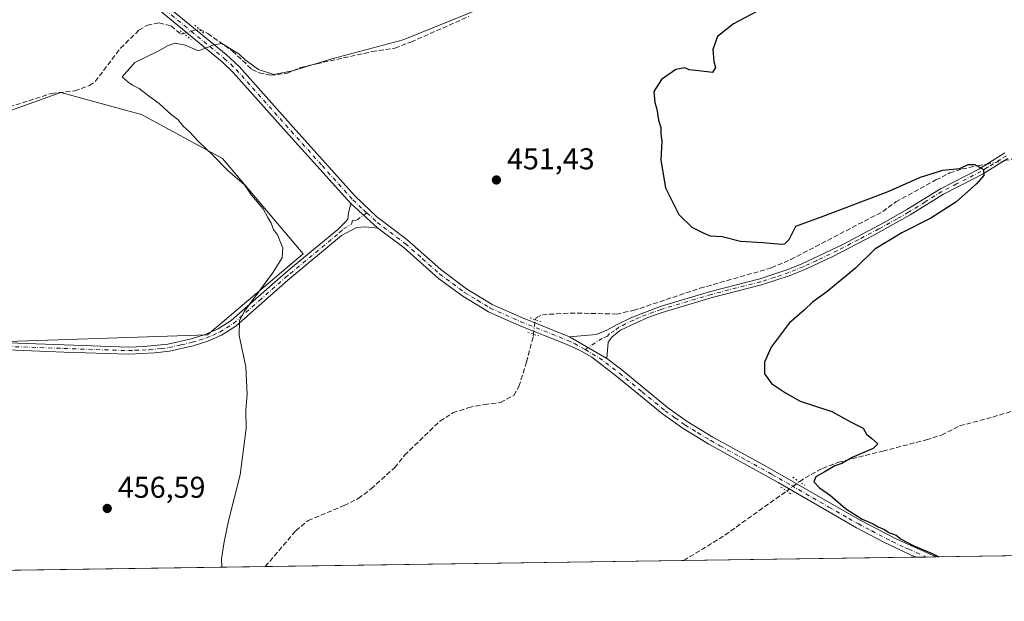
# Model space of a CAD drawing. Units: metres. Extents: x 601796 to 605281, y 4648222 to 4650567.
# Drawn here: x 604056 to 604384, y 4648225 to 4648419 of the extents above; entities that cross this region are included whole.
import ezdxf

# ---------------------------------------------------------------- set-up
doc = ezdxf.new("R2010")
doc.units = ezdxf.units.M
doc.header["$MEASUREMENT"] = 0
for name, pattern in [('DGN Style 3', [2.307223458686699, 1.648016756204785, -0.6592067024819142]), ('DGN Style 4', [2.6384748266838614, 1.318413404963828, -0.6592067024819142, 0.001648016756204785, -0.6592067024819142]), ('DGN Style 5', [1.1536117293433497, 0.4944050268614355, -0.6592067024819142])]:
    doc.linetypes.add(name, pattern=pattern)
for name, color, linetype, lineweight in [('Camino Cxs', 7, 'Continuous', 0), ('Camino eje', 30, 'DGN Style 4', 13), ('Comarca CxS', 21, 'Continuous', 0), ('Comunidad Autónoma CxS', 142, 'Continuous', 0), ('Corriente artificial lineal', 4, 'DGN Style 3', 13), ('Corriente artificial lineal oculto', 135, 'DGN Style 4', 13), ('Cultivos herbáceos CxS', 92, 'Continuous', 0), ('Cultivos leñosos CxS', 92, 'Continuous', 0), ('Curva de nivel maestra', 30, 'Continuous', 30), ('Curva de nivel normal', 30, 'Continuous', 0), ('Municipio CxS', 4, 'Continuous', 0), ('Pista no pavimentada Cxs', 111, 'Continuous', 0), ('Pista no pavimentada eje', 91, 'DGN Style 4', 0), ('Provincia CxS', 1, 'Continuous', 0), ('Puente lineal', 2, 'DGN Style 5', 0), ('Punto de cota en terreno', 7, 'Continuous', 0), ('Rótulo de punto de cota en terreno', 7, 'Continuous', 0)]:
    doc.layers.add(name, color=color, linetype=linetype, lineweight=lineweight)
doc.styles.add('Style-Arial', font='txt')

# ---------------------------------------------------------------- blocks, each defined once
blk = doc.blocks.new('*U7')
at = {"layer": 'Cultivos leñosos CxS', "color": 92, "linetype": 'Continuous', "lineweight": 0}
blk.add_polyline3d([(604118.7050999999, 4648314.011700001, 455.7317999999942), (604045.4932000004, 4648311.571699999, 459.6457999999984), (603977.1627000002, 4648321.332900001, 461.4140000000043), (604011.3306999998, 4648357.9375, 459.257700000002), (604013.6074999999, 4648365.164100001, 458.8983000000007), (604012.6152999997, 4648370.786499999, 458.5182999999961), (604012.6152999997, 4648375.4167, 458.0913), (604016.2533, 4648379.0547, 457.7075000000041), (604020.8835000005, 4648380.046900001, 457.5981000000029), (604035.7369999997, 4648382.340500001, 457.2053000000015), (604069.9036999998, 4648394.542099999, 455.8540999999968), (604092.1913000002, 4648388.4637, 455.943299999999), (604096.7472999999, 4648387.221100001, 455.9122000000062), (604123.5904999999, 4648372.579100001, 454.8573999999935), (604150.4325000001, 4648340.854900001, 453.9752000000008)], close=True, dxfattribs=at)
blk = doc.blocks.new('*U11')
at = {"layer": 'Cultivos herbáceos CxS', "color": 92, "linetype": 'Continuous', "lineweight": 0}
blk.add_polyline3d([(604580.9981000006, 4648243.362600001, 449.6944999999978), (603857.7448000005, 4648232.8093, 465.8757000000041)], dxfattribs=at)
blk.add_polyline3d([(604011.3306999998, 4648357.9375, 459.257700000002), (603977.1627000002, 4648321.332900001, 461.4140000000043), (604045.4932000004, 4648311.571699999, 459.6457999999984), (604118.7050999999, 4648314.011700001, 455.7317999999942), (604150.4325000001, 4648340.854900001, 453.9752000000008), (604123.5904999999, 4648372.579100001, 454.8573999999935), (604096.7472999999, 4648387.221100001, 455.9122000000062), (604092.1913000002, 4648388.4637, 455.943299999999), (604069.9036999998, 4648394.542099999, 455.8540999999968), (604035.7369999997, 4648382.340500001, 457.2053000000015), (604020.8835000005, 4648380.046900001, 457.5981000000029), (604016.2533, 4648379.0547, 457.7075000000041), (604012.6152999997, 4648375.4167, 458.0913), (604012.6152999997, 4648370.786499999, 458.5182999999961), (604013.6074999999, 4648365.164100001, 458.8983000000007)], close=True, dxfattribs=at)
blk = doc.blocks.new('5PATER')
at = {"layer": 'Punto de cota en terreno', "linetype": 'Continuous', "lineweight": 0}
h = blk.add_hatch(color=51, dxfattribs=at)
edge = h.paths.add_edge_path()
edge.add_ellipse((0, 0), major_axis=(-0.1095731443231308, -0.1110710700762829), ratio=0.9994222409660322, start_angle=0, end_angle=360)

msp = doc.modelspace()

# ---------------------------------------------------------------- linework, layer by layer
at = {"layer": 'Camino Cxs', "color": 7, "linetype": 'Continuous', "lineweight": 0, "extrusion": (0.00754539854920563, -0.00438021928615265, 0.9999619395955722), "elevation": -15349.51533732007, "flags": 128}
msp.add_lwpolyline([(604230.879667446, 4648283.487800313), (604218.4590755645, 4648290.69786948)], dxfattribs=at)
at = {"layer": 'Camino Cxs', "color": 7, "linetype": 'Continuous', "lineweight": 0}
for points in [[(604384.9200999998, 4648372.610099999, 449.591499999995), (604376.4600999998, 4648367.360099999, 450.0996000000014), (604373.2600999996, 4648365.720100001, 450.2709999999934), (604363.4901000002, 4648360.700099999, 450.5929999999935), (604352.4001000002, 4648353.800100001, 450.6328000000067), (604340.2901, 4648347.0801, 450.7054000000062), (604326.4101, 4648339.920100001, 450.7204000000056), (604317.3400999998, 4648335.700099999, 450.8411000000052), (604312.4401000004, 4648333.6801, 450.8361000000005), (604302.9401000004, 4648330.550100001, 450.9431999999942), (604286.5500999996, 4648326.420100001, 451.1496000000043), (604269.8601000002, 4648321.4301, 451.3631000000024), (604265.1601, 4648319.7601, 451.4036999999954), (604261.2801000001, 4648317.9801, 451.446299999996), (604256.0601000005, 4648315.5701, 451.647299999997), (604253.2200999996, 4648313.3201, 451.7289000000019), (604251.9101, 4648311.4801, 451.778999999995), (604251.4901000002, 4648306.130100001, 451.7837), (604239.0701000001, 4648313.340100001, 451.9089999999997), (604247.9001000002, 4648314.110099999, 451.7418999999937), (604251.4700999996, 4648315.4901, 451.7526999999973), (604254.9700999996, 4648317.350099999, 451.6848000000027), (604259.4401000004, 4648319.610099999, 451.6812000000064), (604269.2200999996, 4648323.4001, 451.5152999999991), (604286.0000999998, 4648328.420100001, 451.257500000007), (604302.3601000002, 4648332.540100001, 451.1687999999995), (604311.7200999996, 4648335.630100001, 450.9854999999953), (604316.3400999998, 4648337.530099999, 451.084799999997), (604329.9600999998, 4648344.020099999, 450.8441000000021), (604343.7100999998, 4648351.290100001, 450.8540999999968), (604351.3501000004, 4648355.590100001, 450.7642999999953), (604362.4600999998, 4648362.5101, 450.8092000000034), (604375.4401000004, 4648369.1601, 450.1027999999933), (604383.9001000002, 4648374.420100001, 449.5816999999952)], [(604239.0701000001, 4648313.340100001, 451.9089999999997), (604247.9001000002, 4648314.110099999, 451.7418999999937), (604251.4700999996, 4648315.4901, 451.7526999999973), (604254.9700999996, 4648317.350099999, 451.6848000000027), (604259.4401000004, 4648319.610099999, 451.6812000000064), (604269.2200999996, 4648323.4001, 451.5152999999991), (604286.0000999998, 4648328.420100001, 451.257500000007), (604302.3601000002, 4648332.540100001, 451.1687999999995), (604311.7200999996, 4648335.630100001, 450.9854999999953), (604316.3400999998, 4648337.530099999, 451.084799999997), (604329.9600999998, 4648344.020099999, 450.8441000000021), (604343.7100999998, 4648351.290100001, 450.8540999999968), (604351.3501000004, 4648355.590100001, 450.7642999999953), (604362.4600999998, 4648362.5101, 450.8092000000034), (604375.4401000004, 4648369.1601, 450.1027999999933), (604383.9001000002, 4648374.420100001, 449.5816999999952)], [(604384.9200999998, 4648372.610099999, 449.591499999995), (604376.4600999998, 4648367.360099999, 450.0996000000014), (604373.2600999996, 4648365.720100001, 450.2709999999934), (604363.4901000002, 4648360.700099999, 450.5929999999935), (604352.4001000002, 4648353.800100001, 450.6328000000067), (604340.2901, 4648347.0801, 450.7054000000062), (604326.4101, 4648339.920100001, 450.7204000000056), (604317.3400999998, 4648335.700099999, 450.8411000000052), (604312.4401000004, 4648333.6801, 450.8361000000005), (604302.9401000004, 4648330.550100001, 450.9431999999942), (604286.5500999996, 4648326.420100001, 451.1496000000043), (604269.8601000002, 4648321.4301, 451.3631000000024), (604265.1601, 4648319.7601, 451.4036999999954), (604261.2801000001, 4648317.9801, 451.446299999996), (604256.0601000005, 4648315.5701, 451.647299999997), (604253.2200999996, 4648313.3201, 451.7289000000019), (604251.9101, 4648311.4801, 451.778999999995), (604251.4901000002, 4648306.130100001, 451.7837)]]:
    msp.add_polyline3d(points, dxfattribs=at)
at = {"layer": 'Camino eje', "color": 30, "linetype": 'DGN Style 4', "lineweight": 13}
msp.add_polyline3d([(604384.4101, 4648373.515100001, 449.5923000000039), (604382.4200999998, 4648372.280099999, 449.6705999999977), (604378.1901000004, 4648369.6501, 449.9386999999988), (604375.9501, 4648368.2601, 450.1165000000037), (604367.8601000002, 4648364.1151, 450.5304000000033), (604362.9751000004, 4648361.6051, 450.7038999999932), (604357.4200999998, 4648358.145099999, 450.8218999999954), (604351.8750999998, 4648354.6951, 450.7093000000023), (604348.0551000005, 4648352.545100001, 450.8399999999965), (604342.0000999998, 4648349.1851, 450.7593999999954), (604335.1250999998, 4648345.550100001, 450.7452999999951), (604328.1851000005, 4648341.970100001, 450.8994999999995), (604321.3750999998, 4648338.725099999, 450.8611999999994), (604316.8400999998, 4648336.6151, 450.9700000000012), (604314.3901000004, 4648335.6051, 450.9260999999969), (604312.0800999999, 4648334.655099999, 450.9171000000061), (604307.3300999999, 4648333.090100001, 450.9882999999973), (604302.6501000002, 4648331.545100001, 451.061400000006), (604286.2751000002, 4648327.420100001, 451.2725999999967), (604269.5401, 4648322.415100001, 451.4774999999936), (604267.1901000004, 4648321.5801, 451.4958000000043), (604262.3000999996, 4648319.6851, 451.5371000000014), (604260.3601000002, 4648318.795100001, 451.5669999999955), (604257.7500999998, 4648317.590100001, 451.6306999999942), (604255.5151000004, 4648316.460100001, 451.6682000000001), (604254.0950999996, 4648315.335100001, 451.699099999998), (604252.3450999996, 4648314.405099999, 451.7486999999965), (604251.6901000004, 4648313.485099999, 451.7482000000019), (604249.9051000001, 4648312.795100001, 451.7234999999928), (604244.2478999998, 4648309.0623, 451.6806999999972)], dxfattribs=at)
at = {"layer": 'Comarca CxS', "color": 21, "linetype": 'Continuous', "lineweight": 0, "flags": 128}
msp.add_lwpolyline([(601796.1400007494, 4650516.279983511), (605247.0600007742, 4650566.669983511), (605281.2300007734, 4648253.579983537), (603349.011683272, 4648225.386189089)], dxfattribs=at)
at = {"layer": 'Comunidad Autónoma CxS', "color": 142, "linetype": 'Continuous', "lineweight": 0, "flags": 128}
msp.add_lwpolyline([(601796.1400007494, 4650516.279983511), (605247.0600007742, 4650566.669983511), (605281.2300007734, 4648253.579983537), (603349.011683272, 4648225.386189089)], dxfattribs=at)
at = {"layer": 'Corriente artificial lineal', "color": 4, "linetype": 'DGN Style 3', "lineweight": 13, "extrusion": (-0.04255075726676773, 0.08020755086683856, 0.9958695606553944), "elevation": 347560.6699080246, "flags": 128}
msp.add_lwpolyline([(-2712179.999827284, -3807171.828415239), (-2712195.212596505, -3807172.752470106), (-2712221.119743995, -3807176.219603268)], dxfattribs=at)
at = {"layer": 'Corriente artificial lineal', "color": 4, "linetype": 'DGN Style 3', "lineweight": 13}
for points in [[(603954.0301000001, 4648316.890100001, 461.122199999998), (603961.4700999996, 4648320.540100001, 460.9468999999954), (603966.2001, 4648323.600099999, 460.8254000000015), (603968.5701000001, 4648325.7501, 460.7446000000054), (603974.3101000005, 4648332.4101, 460.4826999999932), (603982.8701, 4648338.1801, 460.2151000000013), (604011.8000999996, 4648356.390100001, 459.4130000000005), (604013.8601000002, 4648359.9301, 459.2045000000071), (604012.7301000003, 4648373.960100001, 458.232799999998), (604012.1700999998, 4648378.350099999, 457.8417000000045), (604013.7301000003, 4648379.9101, 457.651199999993), (604048.2701000003, 4648388.270099999, 456.5319000000018), (604066.8300999999, 4648394.2401, 455.9544000000024), (604074.4600999998, 4648395.090100001, 455.7459999999992), (604079.4200999998, 4648396.800100001, 455.6214000000036), (604081.2701000003, 4648398.1801, 455.5332000000053), (604089.7001, 4648409.220100001, 455.2590000000055), (604095.8501000004, 4648415.220100001, 455.2758999999933), (604098.6801000005, 4648416.9301, 455.3935999999958), (604102.5401, 4648417.700099999, 455.5822999999946), (604106.5401, 4648416.6601, 455.5638000000035), (604109.7701000003, 4648413.9001, 455.4616999999998), (604110.6501000002, 4648414.1501, 455.5158999999985)], [(604115.9697000004, 4648415.57, 456.0911000000052), (604118.7600999996, 4648414.1501, 456.1147000000056), (604126.9301000005, 4648408.2601, 455.5935000000027), (604133.4401000004, 4648402.210100001, 455.1682000000001), (604135.8501000004, 4648401.050100001, 455.2063999999955), (604139.5900999998, 4648400.2401, 455.2302999999956), (604144.9301000005, 4648400.860099999, 455.3463000000047), (604149.6601, 4648402.8101, 455.4804000000004), (604154.9200999998, 4648404.0601, 455.3396000000066), (604173.3601000002, 4648408.100099999, 455.1836000000039), (604180.9801000003, 4648409.290100001, 455.2641000000004), (604186.3501000004, 4648411.290100001, 455.2816000000021), (604205.6401000004, 4648419.800100001, 455.3649000000005)], [(604383.7302999999, 4648371.8717, 449.6398999999947), (604386.4600999998, 4648372.4101, 449.5807000000059), (604403.5000999998, 4648376.4301, 448.9655000000057), (604433.6101000002, 4648382.090100001, 448.1560999999929), (604442.1401000004, 4648382.2301, 447.9018000000069), (604447.4501, 4648381.850099999, 447.6631000000052), (604459.8000999996, 4648378.5001, 447.7878999999957), (604466.8800999997, 4648377.9301, 447.8237999999984), (604471.9600999998, 4648378.620100001, 447.5895000000019), (604477.2701000003, 4648380.630100001, 447.4235000000045), (604489.6201, 4648386.8101, 446.8745000000054), (604491.8101000005, 4648387.140100001, 446.8319000000047), (604494.5201000003, 4648386.350099999, 446.7700999999943), (604496.1700999998, 4648383.890100001, 446.8962999999931), (604501.0401, 4648372.720100001, 447.0141000000004), (604502.9200999998, 4648369.4301, 446.9140999999945), (604506.8501000004, 4648365.3201, 446.5188999999955), (604510.5100999996, 4648364.880100001, 446.3582000000025), (604512.8101000005, 4648364.600099999, 446.3052000000025), (604518.0301000001, 4648363.4001, 446.2776000000013), (604522.7301000003, 4648361.130100001, 445.8508000000002), (604526.7001, 4648357.390100001, 445.7951999999932), (604534.9401000004, 4648347.890100001, 445.6729999999953)], [(604227.6801000005, 4648318.960100001, 452.1027000000031), (604228.0701000001, 4648319.690099999, 452.0234000000055), (604230.0601000005, 4648320.6501, 451.895399999994), (604239.3101000005, 4648321.210100001, 451.8604999999953), (604254.7001, 4648320.880100001, 451.8263000000007), (604260.3300999999, 4648322.030099999, 451.8074999999953), (604282.4901000002, 4648329.440099999, 451.1650999999983), (604306.2200999996, 4648336.200099999, 450.6337000000058), (604312.6601, 4648338.970100001, 450.5939999999973), (604343.2801000001, 4648354.9301, 450.4024000000064), (604347.6601, 4648358.1501, 450.2624999999971), (604360.9801000003, 4648365.460100001, 450.0665000000009), (604365.5900999998, 4648367.770099999, 449.9122000000062), (604369.7001, 4648369.100099999, 449.898000000001), (604374.9501, 4648370.140100001, 449.7868000000017), (604377.9762000004, 4648370.7369, 449.6928999999946)], [(604137.8859000001, 4648236.897, 454.6769000000059), (604147.9901000002, 4648248.8301, 454.5957000000053), (604152.1001000004, 4648252.190099999, 454.4100000000035), (604164.1201, 4648257.190099999, 454.2890999999945), (604168.8101000005, 4648259.520099999, 454.1435000000056), (604173.0601000005, 4648262.780099999, 454.1508999999933), (604180.9600999998, 4648269.8301, 453.8503000000055), (604184.2401000002, 4648273.9301, 453.616599999994), (604195.9401000004, 4648285.300100001, 453.1186000000016), (604200.3101000005, 4648288.020099999, 452.9716000000044), (604205.5800999999, 4648289.780099999, 452.9340999999986), (604210.7500999998, 4648290.8101, 452.7845999999991), (604216.1300999997, 4648291.4801, 452.5840000000026), (604220.5301000001, 4648293.840100001, 452.5328000000009), (604222.2301000003, 4648296.8101, 452.5669000000053), (604224.7801000001, 4648304.9101, 452.3763999999938), (604227.0401, 4648313.450099999, 452.428700000004), (604227.0696, 4648314.1472, 452.3996999999945)], [(604315.6266000001, 4648265.1205, 450.5427000000054), (604317.4501, 4648266.4301, 450.501099999994), (604323.2801000001, 4648269.5801, 450.2848999999987), (604328.5500999996, 4648271.590100001, 450.2054000000062), (604343.2701000003, 4648275.3301, 449.9266000000061), (604357.7801000001, 4648279.030099999, 449.6925000000047), (604362.8400999998, 4648280.640100001, 449.6202000000048), (604368.8701, 4648283.710100001, 449.3228999999993), (604379.9200999998, 4648286.610099999, 449.2525000000023), (604400.9801000003, 4648293.090100001, 449.3316999999952)]]:
    msp.add_polyline3d(points, dxfattribs=at)
at = {"layer": 'Corriente artificial lineal oculto', "color": 135, "linetype": 'DGN Style 4', "lineweight": 13, "extrusion": (-0.1003907592324718, -0.02679615742379715, 0.994587181401433), "elevation": -184753.7138859825, "flags": 128}
msp.add_lwpolyline([(-4335384.371393637, 1772854.312511332), (-4335384.371393637, 1772859.848314364)], dxfattribs=at)
at = {"layer": 'Corriente artificial lineal oculto', "color": 135, "linetype": 'DGN Style 4', "lineweight": 13, "extrusion": (0.008865626847964096, 0.001748442562330057, 0.9999591709710948), "elevation": 13935.273393478, "flags": 128}
msp.add_lwpolyline([(604350.2369902659, 4648353.477008048), (604355.9913340049, 4648354.611809784)], dxfattribs=at)
at = {"layer": 'Corriente artificial lineal oculto', "color": 135, "linetype": 'DGN Style 4', "lineweight": 13, "extrusion": (0.1698862403114856, 0.03921447429775028, 0.9846831421114), "elevation": 285376.5311601, "flags": 128}
msp.add_lwpolyline([(4393319.246052075, -1609105.715947219), (4393319.258509103, -1609105.719388505), (4393323.7983294, -1609107.419383988)], dxfattribs=at)
at = {"layer": 'Corriente artificial lineal oculto', "color": 135, "linetype": 'DGN Style 4', "lineweight": 13, "extrusion": (0.5693641882084204, -0.7837781106491432, 0.2480247859650847), "elevation": -3299021.032024294, "flags": 128}
msp.add_lwpolyline([(3220839.3079871, 845095.8354834403), (3220839.32283117, 845095.8348640879), (3220844.57557568, 845095.6515357533)], dxfattribs=at)
at = {"layer": 'Cultivos herbáceos CxS', "color": 92, "linetype": 'Continuous', "lineweight": 0, "extrusion": (-0.003439958500552457, -5.019334573083664e-05, 0.9999940820655603), "elevation": -1862.25569684791, "flags": 128}
msp.add_lwpolyline([(604543.1937828038, 4648242.752982483), (604358.9865924456, 4648240.065182479)], dxfattribs=at)
at = {"layer": 'Cultivos herbáceos CxS', "color": 92, "linetype": 'Continuous', "lineweight": 0, "extrusion": (0.02554581227608068, 0.0003727523038724966, 0.9996735829914059), "elevation": 17620.36252009798, "flags": 128}
msp.add_lwpolyline([(4638927.788561313, -671799.521544175), (4638927.788561312, -671660.2845794179)], dxfattribs=at)
at = {"layer": 'Cultivos herbáceos CxS', "color": 92, "linetype": 'Continuous', "lineweight": 0, "extrusion": (0.009750133419088279, 0.0001422629039759429, 0.9999524561995817), "elevation": 7004.152102747388, "flags": 128}
msp.add_lwpolyline([(604321.2871883499, 4648239.106906219), (604243.9406102165, 4648237.978406209)], dxfattribs=at)
at = {"layer": 'Cultivos herbáceos CxS', "color": 92, "linetype": 'Continuous', "lineweight": 0, "extrusion": (0.0484393720295844, 0.0007079679455227595, 0.9988258737231268), "elevation": 33015.18936295521, "flags": 128}
msp.add_lwpolyline([(4638911.643431915, -671411.4061271863), (4638911.643431915, -671408.0971891293)], dxfattribs=at)
at = {"layer": 'Cultivos herbáceos CxS', "color": 92, "linetype": 'Continuous', "lineweight": 0, "extrusion": (0.05152303710731335, 0.0007516147781112753, 0.9986715234362417), "elevation": 35081.63759676099, "flags": 128}
msp.add_lwpolyline([(4638930.198683375, -671181.6793431406), (4638930.198683375, -671178.3704958637)], dxfattribs=at)
at = {"layer": 'Cultivos herbáceos CxS', "color": 92, "linetype": 'Continuous', "lineweight": 0, "extrusion": (0.03993517072245979, 0.0005827028017143822, 0.9992021029785781), "elevation": 27289.20439089229, "flags": 128}
msp.add_lwpolyline([(4638927.993018406, -671335.5475892317), (4638927.993018406, -671055.152943234)], dxfattribs=at)
at = {"layer": 'Cultivos herbáceos CxS', "color": 92, "linetype": 'Continuous', "lineweight": 0}
msp.add_polyline3d([(604045.4932000004, 4648311.571699999, 459.6457999999984), (604118.7050999999, 4648314.011700001, 455.7317999999942), (604150.4325000001, 4648340.854900001, 453.9752000000008), (604123.5904999999, 4648372.579100001, 454.8573999999935), (604096.7472999999, 4648387.221100001, 455.9122000000062), (604092.1913000002, 4648388.4637, 455.943299999999), (604069.9036999998, 4648394.542099999, 455.8540999999968), (604035.7369999997, 4648382.340500001, 457.2053000000015), (604020.8835000005, 4648380.046900001, 457.5981000000029), (604016.2533, 4648379.0547, 457.7075000000041), (604012.6152999997, 4648375.4167, 458.0913), (604012.6152999997, 4648370.786499999, 458.5182999999961), (604013.6074999999, 4648365.164100001, 458.8983000000007), (604011.3306999998, 4648357.9375, 459.257700000002), (603977.1627000002, 4648321.332900001, 461.4140000000043), (604045.4932000004, 4648311.571699999, 459.6457999999984)], dxfattribs=at)
at = {"layer": 'Cultivos leñosos CxS', "color": 92, "linetype": 'Continuous', "lineweight": 0}
msp.add_polyline3d([(604045.4932000004, 4648311.571699999, 459.6457999999984), (604118.7050999999, 4648314.011700001, 455.7317999999942), (604150.4325000001, 4648340.854900001, 453.9752000000008), (604123.5904999999, 4648372.579100001, 454.8573999999935), (604096.7472999999, 4648387.221100001, 455.9122000000062), (604092.1913000002, 4648388.4637, 455.943299999999), (604069.9036999998, 4648394.542099999, 455.8540999999968), (604035.7369999997, 4648382.340500001, 457.2053000000015), (604020.8835000005, 4648380.046900001, 457.5981000000029), (604016.2533, 4648379.0547, 457.7075000000041), (604012.6152999997, 4648375.4167, 458.0913), (604012.6152999997, 4648370.786499999, 458.5182999999961), (604013.6074999999, 4648365.164100001, 458.8983000000007), (604011.3306999998, 4648357.9375, 459.257700000002), (603977.1627000002, 4648321.332900001, 461.4140000000043), (604045.4932000004, 4648311.571699999, 459.6457999999984)], dxfattribs=at)
at = {"layer": 'Curva de nivel maestra', "color": 30, "linetype": 'Continuous', "lineweight": 30, "elevation": 450, "flags": 128}
msp.add_lwpolyline([(604303.3099999996, 4648422.5001), (604293.6399999997, 4648417.3101), (604288.2699999996, 4648413.110099999), (604286.7300000006, 4648408.860099999), (604287.0599999996, 4648404.870100001), (604287.6399999997, 4648402.840100001), (604286.6600000003, 4648401.1801), (604282.1200000001, 4648401.7301), (604278.9100000003, 4648402.030099999), (604277.4500000002, 4648402.720100001), (604274.4600000001, 4648402.140100001), (604269.7400000002, 4648398.8101), (604267.1500000004, 4648394.9001), (604267.5099999999, 4648391.1801), (604268.1600000003, 4648389.0001), (604268.7199999997, 4648385.340100001), (604269.4100000003, 4648382.850099999), (604269.5, 4648380.770099999), (604269.75, 4648378.350099999), (604269.4800000006, 4648371.9801), (604270.9900000002, 4648362.8201), (604275.4100000003, 4648354.0101), (604279.75, 4648349.800100001), (604283.7199999997, 4648347.7601), (604285.8899999997, 4648346.850099999), (604289.9199999999, 4648346.620100001), (604295.9600000001, 4648345.130100001), (604303.4199999999, 4648344.6501), (604309.5599999996, 4648344.0601), (604310.7400000002, 4648344.210100001), (604312.1399999997, 4648345.700099999), (604314.3899999997, 4648350.0601), (604323.4900000002, 4648353.360099999), (604345.0700000003, 4648361.610099999), (604355.8200000003, 4648366.340100001), (604363.2999999998, 4648368.6501), (604368.9699999997, 4648369.280099999), (604371.6699999999, 4648370.610099999), (604373.9699999997, 4648370.5801), (604376.8600000005, 4648368.9001), (604376.9000000004, 4648366.9301), (604374.5300000003, 4648364.170100001), (604367.6299999999, 4648358.100099999), (604359.2999999998, 4648352.7301), (604349.6299999999, 4648347.870100001), (604340.6299999999, 4648342.390100001), (604334.2400000002, 4648336.130100001), (604324.7300000006, 4648328.220100001), (604319.9000000004, 4648324.800100001), (604317.1100000005, 4648322.200099999), (604312.1699999999, 4648317.800100001), (604306.2199999997, 4648309.890100001), (604303.9100000003, 4648304.890100001), (604303.9600000001, 4648301.050100001), (604306.2999999998, 4648297.800100001), (604310.9600000001, 4648294.6501), (604315.8200000003, 4648291.9101), (604326.3399999999, 4648288.5001), (604332.75, 4648284.880100001), (604336.8200000003, 4648282.960100001), (604337.8600000005, 4648280.9301), (604339.6900000004, 4648279.520099999), (604341.6600000003, 4648277.6801), (604340.0999999996, 4648276.1501), (604333.1399999997, 4648273.170100001), (604329.6699999999, 4648271.190099999), (604327.2999999998, 4648270.4301), (604323.8099999996, 4648268.2601), (604321.0599999996, 4648266.770099999), (604320.3399999999, 4648265.090100001), (604322.2000000002, 4648263.1501), (604325.8600000005, 4648260.5701), (604330.9199999999, 4648256.210100001), (604336.4299999997, 4648252.690099999), (604339.8399999999, 4648251.280099999), (604341.7999999998, 4648250.100099999), (604343.8499999996, 4648249.280099999), (604345.3399999999, 4648248.270099999), (604347.7599999999, 4648247.360099999), (604349.4699999997, 4648246.0601), (604353.3600000005, 4648243.950099999), (604359.7800000003, 4648241.2301), (604361.9839000005, 4648240.167099999)], dxfattribs=at)
at = {"layer": 'Curva de nivel normal', "color": 30, "linetype": 'Continuous', "lineweight": 0, "elevation": 455, "flags": 128}
msp.add_lwpolyline([(604209.8200000003, 4648422.610099999), (604183.79, 4648412.050100001), (604160.4699999997, 4648405.860099999), (604146.9600000001, 4648401.7401), (604140.75, 4648400.5601), (604135.6299999999, 4648402.200099999), (604131.2199999997, 4648405.3301), (604129.04, 4648407.3201), (604123.3700000001, 4648410.7601), (604120.7199999997, 4648410.370100001), (604115.6200000001, 4648408.350099999), (604111.2699999996, 4648410.300100001), (604107.8600000005, 4648410.870100001), (604105.6200000001, 4648410.130100001), (604102.29, 4648408.3101), (604094.4900000002, 4648404.530099999), (604090.29, 4648399.7501), (604092.2199999997, 4648397.9801), (604093.7400000002, 4648396.9801), (604095.9199999999, 4648395.8101), (604099.3399999999, 4648393.1801), (604102.6100000005, 4648390.890100001), (604106.6200000001, 4648387.2401), (604108.7300000006, 4648385.5001), (604110.6799999997, 4648383.2301), (604112.7100000001, 4648381.4801), (604115.6399999997, 4648378.2501), (604120.4600000001, 4648373.7401), (604125.5, 4648368.440099999), (604130.9699999997, 4648363.780099999), (604133.3200000003, 4648360.380100001), (604137.1900000004, 4648355.840100001), (604138.7199999997, 4648353.020099999), (604139.7999999998, 4648351.120100001), (604140.5999999996, 4648349.030099999), (604141.9400000004, 4648347.220100001), (604142.8600000005, 4648345.040100001), (604143.7199999997, 4648342.880100001), (604143.4699999997, 4648339.5701), (604140.2800000003, 4648334.460100001), (604130.9100000003, 4648321.870100001), (604129.3399999999, 4648318.7601), (604129.2199999997, 4648313.720100001), (604131.3600000005, 4648303.290100001), (604131.8600000005, 4648294.170100001), (604131.4400000004, 4648289.020099999), (604131.5300000003, 4648282.880100001), (604129.5, 4648267.4301), (604125.6299999999, 4648252.130100001), (604124.1600000003, 4648245.100099999), (604123.2999999998, 4648239.5001), (604123.3885000005, 4648236.6856)], dxfattribs=at)
at = {"layer": 'Municipio CxS', "color": 4, "linetype": 'Continuous', "lineweight": 0, "flags": 128}
msp.add_lwpolyline([(601796.1400007494, 4650516.279983511), (605247.0600007742, 4650566.669983511), (605281.2300007734, 4648253.579983537), (603349.011683272, 4648225.386189089)], dxfattribs=at)
at = {"layer": 'Pista no pavimentada Cxs', "color": 111, "linetype": 'Continuous', "lineweight": 0, "extrusion": (0.0194838876539216, -0.01777173290194633, 0.9996522113372986), "elevation": -70384.845323185, "flags": 128}
msp.add_lwpolyline([(3841462.709095008, 2685229.226146327), (3841462.709095008, 2685217.053918058)], dxfattribs=at)
msp.add_lwpolyline([(3841462.709095008, 2685229.226146327), (3841462.709095008, 2685217.053918058)], dxfattribs=at)
at = {"layer": 'Pista no pavimentada Cxs', "color": 111, "linetype": 'Continuous', "lineweight": 0, "extrusion": (0.00754539854920563, -0.00438021928615265, 0.9999619395955722), "elevation": -15349.51533732007, "flags": 128}
msp.add_lwpolyline([(604230.879667446, 4648283.487800313), (604218.4590755645, 4648290.69786948)], dxfattribs=at)
at = {"layer": 'Pista no pavimentada Cxs', "color": 111, "linetype": 'Continuous', "lineweight": 0, "extrusion": (0.052799018882726, 0.0007701587914087318, 0.9986048620252445), "elevation": 35939.1030616742, "flags": 128}
msp.add_lwpolyline([(4638931.088521448, -671130.1604459104), (4638931.088521448, -671123.541708822)], dxfattribs=at)
at = {"layer": 'Pista no pavimentada Cxs', "color": 111, "linetype": 'Continuous', "lineweight": 0}
for points in [[(604053.2001, 4648502.440099999, 454.2200000000012), (604057.8300999999, 4648493.590100001, 454.4612000000052), (604061.2200999996, 4648484.7501, 455.2991000000038), (604065.8300999999, 4648470.670100001, 456.6123999999982), (604067.9101, 4648466.130100001, 456.7869000000064), (604070.1501000002, 4648462.2601, 457.1358000000037), (604075.9401000004, 4648453.620100001, 457.4092999999993), (604084.4501, 4648442.670100001, 457.2321999999986), (604094.7500999998, 4648431.870100001, 456.7210000000051), (604124.8400999998, 4648407.100099999, 455.3295999999973), (604129.1801000005, 4648403.140100001, 455.0559000000067), (604147.1700999998, 4648382.970100001, 454.1088000000018), (604167.6901000004, 4648360.130100001, 453.2045000000071), (604174.9301000005, 4648353.220100001, 452.6682000000001), (604184.9401000004, 4648345.670100001, 452.4967000000034), (604196.2301000003, 4648335.6601, 452.3643000000012), (604204.8300999999, 4648329.2601, 452.3157000000065), (604213.3701, 4648324.0701, 452.3117000000057), (604223.4200999998, 4648319.590100001, 452.2872000000062), (604239.0701000001, 4648313.340100001, 451.9089999999997)], [(604166.2901, 4648357.630100001, 453.1744000000036), (604145.8701, 4648380.3101, 454.0369000000064), (604127.2301000003, 4648401.210100001, 454.649900000004), (604123.6101000002, 4648404.6501, 454.9042999999947), (604101.5601000005, 4648422.7301, 455.8448999999965), (604092.8701, 4648429.870100001, 456.0820999999996), (604089.2600999996, 4648433.290100001, 456.2427000000025), (604082.5401, 4648440.6801, 456.5213999999978), (604073.7100999998, 4648452.020099999, 456.6937000000034), (604068.1401000004, 4648460.290100001, 456.4005999999936), (604065.6101000002, 4648464.600099999, 456.1677999999956), (604063.2701000003, 4648469.670100001, 455.8527000000031), (604059.6700999998, 4648480.690099999, 455.235799999995), (604058.6401000004, 4648483.8301, 455.078800000003), (604055.3300999999, 4648492.460100001, 454.5522000000056)], [(604094.7500999998, 4648431.870100001, 456.7210000000051), (604124.8400999998, 4648407.100099999, 455.3295999999973), (604129.1801000005, 4648403.140100001, 455.0559000000067), (604147.1700999998, 4648382.970100001, 454.1088000000018), (604167.6901000004, 4648360.130100001, 453.2045000000071), (604174.9301000005, 4648353.220100001, 452.6682000000001), (604184.9401000004, 4648345.670100001, 452.4967000000034), (604196.2301000003, 4648335.6601, 452.3643000000012), (604204.8300999999, 4648329.2601, 452.3157000000065), (604213.3701, 4648324.0701, 452.3117000000057), (604223.4200999998, 4648319.590100001, 452.2872000000062), (604239.0701000001, 4648313.340100001, 451.9089999999997), (604251.4901000002, 4648306.130100001, 451.7837), (604256.5401, 4648302.290100001, 451.7519999999931), (604271.7200999996, 4648289.840100001, 450.9885000000068), (604278.2200999996, 4648285.1801, 450.8080000000046), (604286.7600999996, 4648279.970100001, 450.7526999999973), (604304.4401000004, 4648270.270099999, 450.6349999999948), (604335.7801000001, 4648252.340100001, 450.1947999999975), (604347.3501000004, 4648246.4101, 450.1408999999985), (604349.4600999998, 4648245.3301, 450.1554999999935), (604361.0142000001, 4648240.1527, 450.1794999999984), (604354.4055000005, 4648240.056299999, 450.528999999995), (604352.4901000002, 4648240.870100001, 450.5062000000034), (604343.4401000004, 4648245.1801, 450.4934999999969), (604334.6001000004, 4648249.860099999, 450.537599999996), (604321.3701, 4648257.440099999, 450.6266999999935), (604308.4501, 4648264.850099999, 450.7219999999944), (604285.3901000004, 4648277.600099999, 450.8892000000051), (604276.8601000002, 4648282.790100001, 450.9360000000015), (604270.0500999996, 4648287.6601, 451.0766000000004), (604254.8400999998, 4648300.140100001, 451.6024999999936), (604246.4600999998, 4648306.5101, 451.6138999999966), (604242.4001000002, 4648308.860099999, 451.7125999999989), (604238.0000999998, 4648310.8201, 451.8671000000032), (604222.3601000002, 4648317.0701, 452.4789000000019), (604212.1001000004, 4648321.640100001, 452.456600000005), (604203.5601000005, 4648326.800100001, 452.4661999999954), (604195.5000999998, 4648332.720100001, 452.5657000000065), (604184.0401, 4648342.860099999, 452.7023000000045), (604175.2801000001, 4648349.4301, 452.8534000000073), (604166.2901, 4648357.630100001, 453.1744000000036), (604145.8701, 4648380.3101, 454.0369000000064), (604127.2301000003, 4648401.210100001, 454.649900000004), (604123.6101000002, 4648404.6501, 454.9042999999947), (604101.5601000005, 4648422.7301, 455.8448999999965)], [(604049.2500999998, 4648311.4101, 459.3322999999946), (604070.9301000005, 4648310.620100001, 458.2483000000066), (604092.4001000002, 4648309.9001, 457.0445000000037), (604097.4401000004, 4648310.0601, 456.7522999999928), (604105.4700999996, 4648310.880100001, 456.3151999999973), (604113.2901, 4648312.640100001, 455.8846999999951), (604117.9200999998, 4648314.090100001, 455.6548000000039), (604122.2301000003, 4648315.940099999, 455.4637999999978), (604126.5301000001, 4648318.690099999, 455.2311000000045), (604143.8300999999, 4648333.950099999, 454.3763000000035), (604146.8501000004, 4648336.440099999, 454.1061999999947), (604161.9600999998, 4648348.950099999, 453.4582999999984), (604164.5701000001, 4648351.550100001, 453.3925000000018), (604165.3300999999, 4648352.360099999, 453.3013000000064), (604165.6101000002, 4648354.450099999, 453.2629000000015), (604166.2901, 4648357.630100001, 453.1744000000036), (604175.2801000001, 4648349.4301, 452.8534000000073), (604171.2001, 4648349.8301, 452.9894999999961), (604168.2701000003, 4648349.590100001, 453.084799999997), (604163.2801000001, 4648346.960100001, 453.2869999999967), (604145.3800999997, 4648332.140100001, 454.105899999995), (604128.0401, 4648316.860099999, 454.975099999996), (604123.3501000004, 4648313.8301, 455.2544999999955), (604118.7401000002, 4648311.860099999, 455.4419999999955), (604113.9200999998, 4648310.340100001, 455.7372999999934), (604106.0401, 4648308.550100001, 456.1146000000008), (604101.0900999998, 4648307.970100001, 456.3855999999942), (604092.4301000005, 4648307.520099999, 456.8947999999946), (604070.8400999998, 4648308.2501, 458.0175000000018), (604049.2200999996, 4648309.040100001, 459.0853000000062)], [(604049.2500999998, 4648311.4101, 459.3322999999946), (604070.9301000005, 4648310.620100001, 458.2483000000066), (604092.4001000002, 4648309.9001, 457.0445000000037), (604097.4401000004, 4648310.0601, 456.7522999999928), (604105.4700999996, 4648310.880100001, 456.3151999999973), (604113.2901, 4648312.640100001, 455.8846999999951), (604117.9200999998, 4648314.090100001, 455.6548000000039), (604122.2301000003, 4648315.940099999, 455.4637999999978), (604126.5301000001, 4648318.690099999, 455.2311000000045), (604143.8300999999, 4648333.950099999, 454.3763000000035), (604146.8501000004, 4648336.440099999, 454.1061999999947), (604161.9600999998, 4648348.950099999, 453.4582999999984), (604164.5701000001, 4648351.550100001, 453.3925000000018), (604165.3300999999, 4648352.360099999, 453.3013000000064), (604165.6101000002, 4648354.450099999, 453.2629000000015), (604166.2901, 4648357.630100001, 453.1744000000036)], [(604175.2801000001, 4648349.4301, 452.8534000000073), (604171.2001, 4648349.8301, 452.9894999999961), (604168.2701000003, 4648349.590100001, 453.084799999997), (604163.2801000001, 4648346.960100001, 453.2869999999967), (604145.3800999997, 4648332.140100001, 454.105899999995), (604128.0401, 4648316.860099999, 454.975099999996), (604123.3501000004, 4648313.8301, 455.2544999999955), (604118.7401000002, 4648311.860099999, 455.4419999999955), (604113.9200999998, 4648310.340100001, 455.7372999999934), (604106.0401, 4648308.550100001, 456.1146000000008), (604101.0900999998, 4648307.970100001, 456.3855999999942), (604092.4301000005, 4648307.520099999, 456.8947999999946), (604070.8400999998, 4648308.2501, 458.0175000000018), (604049.2200999996, 4648309.040100001, 459.0853000000062), (604029.5401, 4648308.8301, 459.8916000000027), (604013.5401, 4648309.200099999, 460.4339000000036), (604008.5800999999, 4648309.7301, 460.6138999999966), (603998.7200999996, 4648311.4801, 460.872199999998), (603985.9301000005, 4648315.0001, 461.1671000000061), (603981.0401, 4648316.030099999, 461.3264999999956), (603974.3501000004, 4648315.4901, 461.3940000000002), (603967.7600999996, 4648313.790100001, 461.4211000000069), (603965.7701000003, 4648313.4101, 461.4339999999939)], [(604354.4055000005, 4648240.056299999, 450.528999999995), (604352.4901000002, 4648240.870100001, 450.5062000000034), (604343.4401000004, 4648245.1801, 450.4934999999969), (604334.6001000004, 4648249.860099999, 450.537599999996), (604321.3701, 4648257.440099999, 450.6266999999935), (604308.4501, 4648264.850099999, 450.7219999999944), (604285.3901000004, 4648277.600099999, 450.8892000000051), (604276.8601000002, 4648282.790100001, 450.9360000000015), (604270.0500999996, 4648287.6601, 451.0766000000004), (604254.8400999998, 4648300.140100001, 451.6024999999936), (604246.4600999998, 4648306.5101, 451.6138999999966), (604242.4001000002, 4648308.860099999, 451.7125999999989), (604238.0000999998, 4648310.8201, 451.8671000000032), (604222.3601000002, 4648317.0701, 452.4789000000019), (604212.1001000004, 4648321.640100001, 452.456600000005), (604203.5601000005, 4648326.800100001, 452.4661999999954), (604195.5000999998, 4648332.720100001, 452.5657000000065), (604184.0401, 4648342.860099999, 452.7023000000045), (604175.2801000001, 4648349.4301, 452.8534000000073)], [(604251.4901000002, 4648306.130100001, 451.7837), (604256.5401, 4648302.290100001, 451.7519999999931), (604271.7200999996, 4648289.840100001, 450.9885000000068), (604278.2200999996, 4648285.1801, 450.8080000000046), (604286.7600999996, 4648279.970100001, 450.7526999999973), (604304.4401000004, 4648270.270099999, 450.6349999999948), (604335.7801000001, 4648252.340100001, 450.1947999999975), (604347.3501000004, 4648246.4101, 450.1408999999985), (604349.4600999998, 4648245.3301, 450.1554999999935), (604361.0142999999, 4648240.1527, 450.1794999999984)]]:
    msp.add_polyline3d(points, dxfattribs=at)
at = {"layer": 'Pista no pavimentada eje', "color": 91, "linetype": 'DGN Style 4', "lineweight": 0}
for points in [[(604098.1551000001, 4648427.300100001, 456.162599999996), (604113.2001, 4648414.915100001, 455.8061000000016), (604124.2251000004, 4648405.8751, 455.0944000000018), (604126.3951000003, 4648403.895099999, 454.9484999999986), (604128.2050999999, 4648402.175100001, 454.7752000000037), (604146.5201000003, 4648381.640100001, 454.0559000000067), (604156.7801000001, 4648370.220100001, 453.777700000006), (604166.9901000002, 4648358.880100001, 453.1549999999989), (604170.6101000002, 4648355.425100001, 452.8469000000041), (604171.6385000005, 4648354.4871, 452.7981)], [(604049.2351000002, 4648310.225099999, 459.2087999999931), (604070.8850999996, 4648309.4351, 458.1328000000067), (604081.6201, 4648309.075099999, 457.5351999999984), (604092.4151, 4648308.710100001, 456.9695999999968), (604094.4451000001, 4648308.815099999, 456.854800000001), (604096.9650999998, 4648308.895099999, 456.7085999999982), (604099.2651000004, 4648309.015100001, 456.5727999999945), (604103.2801000001, 4648309.425100001, 456.3496000000014), (604105.7950999998, 4648309.720100001, 456.2125999999989), (604109.7751000002, 4648310.620100001, 456.0216999999975), (604113.6051000003, 4648311.4901, 455.805600000007), (604115.9200999998, 4648312.215100001, 455.6462999999931), (604118.3300999999, 4648312.975099999, 455.5163999999932), (604120.4851000002, 4648313.9001, 455.4530999999988), (604122.7901, 4648314.8851, 455.3512999999948), (604124.9401000004, 4648316.2601, 455.2370999999985), (604127.2851, 4648317.7751, 455.053700000004), (604135.9550999999, 4648325.415100001, 454.757500000007), (604144.6051000003, 4648333.045100001, 454.2165999999997), (604146.1151000002, 4648334.290100001, 454.1263000000035), (604162.6201, 4648347.9551, 453.3372999999993), (604163.9250999996, 4648349.255100001, 453.3622999999934), (604166.6101000002, 4648350.772500001, 453.1438999999955), (604166.9401000004, 4648352.020099999, 453.0648999999976), (604168.4051000001, 4648352.140100001, 452.9416999999958), (604171.6385000005, 4648354.4871, 452.7981)], [(604171.6385000005, 4648354.4871, 452.7981), (604175.1051000003, 4648351.325099999, 452.741200000004), (604177.2001, 4648349.745100001, 452.7467999999935), (604181.5800999999, 4648346.460100001, 452.6451999999991), (604184.4901000002, 4648344.265100001, 452.5966999999946), (604190.1350999996, 4648339.2601, 452.5161999999983), (604195.8651000002, 4648334.190099999, 452.4660000000004), (604200.1651, 4648330.9901, 452.4125000000058), (604204.1951000001, 4648328.030099999, 452.4089999999997), (604208.4650999998, 4648325.4351, 452.3760000000038), (604212.7351000002, 4648322.8551, 452.4184999999998), (604222.8901000004, 4648318.3301, 452.3962999999931), (604238.5351, 4648312.0801, 451.8772999999928), (604240.7351000002, 4648311.100099999, 451.8034999999945), (604244.2478999998, 4648309.0623, 451.6806999999972)], [(604244.2478999998, 4648309.0623, 451.6806999999972), (604248.9751000004, 4648306.3201, 451.6686000000045), (604255.6901000004, 4648301.215100001, 451.6647999999987), (604263.2801000001, 4648294.9901, 451.3693000000058), (604270.8850999996, 4648288.7501, 451.0329000000056), (604274.1350999996, 4648286.420100001, 450.9370999999956), (604277.5401, 4648283.985099999, 450.8683000000019), (604281.8101000005, 4648281.380100001, 450.8359000000055), (604286.0751, 4648278.7851, 450.8206000000064), (604289.1401000004, 4648277.090100001, 450.7994000000036), (604297.9801000003, 4648272.2401, 450.7231999999931), (604306.4451000001, 4648267.5601, 450.6756000000024), (604312.9051000001, 4648263.8551, 450.6633000000002), (604325.3768999996, 4648256.719699999, 450.4753000000055), (604331.9918999998, 4648252.9297, 450.4269000000059), (604335.1901000004, 4648251.100099999, 450.3705999999948), (604339.6101000002, 4648248.7601, 450.3546000000061), (604346.4501, 4648245.255100001, 450.334799999997), (604350.9751000004, 4648243.100099999, 450.3429000000033), (604351.9401000004, 4648242.690099999, 450.3325000000041), (604357.7101999996, 4648240.104499999, 450.3947999999946)]]:
    msp.add_polyline3d(points, dxfattribs=at)
at = {"layer": 'Provincia CxS', "color": 1, "linetype": 'Continuous', "lineweight": 0, "flags": 128}
msp.add_lwpolyline([(601796.1400007494, 4650516.279983511), (605247.0600007742, 4650566.669983511), (605281.2300007734, 4648253.579983537), (603349.011683272, 4648225.386189089)], dxfattribs=at)
at = {"layer": 'Puente lineal', "color": 2, "linetype": 'DGN Style 5', "lineweight": 0, "extrusion": (-0.62314349770595, -0.7810369069504379, 0.04090881626358325), "elevation": -4007011.996317695, "flags": 128}
msp.add_lwpolyline([(-2426829.33379017, 164515.4240179558), (-2426827.875126442, 164515.415210583), (-2426824.623589485, 164515.3486548681)], dxfattribs=at)
at = {"layer": 'Puente lineal', "color": 2, "linetype": 'DGN Style 5', "lineweight": 0, "extrusion": (0.6727022181285812, 0.739900464748014, 0.004362108499321967), "elevation": 3845756.983093172, "flags": 128}
msp.add_lwpolyline([(2680041.342876791, -16319.53698701399), (2680039.261627168, -16319.56008723376), (2680037.04584302, -16319.7388889349)], dxfattribs=at)
at = {"layer": 'Puente lineal', "color": 2, "linetype": 'DGN Style 5', "lineweight": 0, "extrusion": (-0.3057134693096585, -0.7981857497723095, 0.5190749305669353), "elevation": -3894707.747874606, "flags": 128}
msp.add_lwpolyline([(-1098324.34570139, 2365776.758718829), (-1098322.484743611, 2365776.770301451), (-1098320.503179024, 2365776.767727535)], dxfattribs=at)
at = {"layer": 'Puente lineal', "color": 2, "linetype": 'DGN Style 5', "lineweight": 0, "extrusion": (0.2899322476877814, 0.9066783827605925, 0.3063879925606546), "elevation": 4389849.470911324, "flags": 128}
msp.add_lwpolyline([(840269.7503090182, -1412475.304056965), (840267.7925023908, -1412475.359944794), (840265.9009823746, -1412475.449449363)], dxfattribs=at)
at = {"layer": 'Puente lineal', "color": 2, "linetype": 'DGN Style 5', "lineweight": 0, "extrusion": (0.01118829868476384, -0.007336124960035215, 0.9999104976162173), "elevation": -26888.48347026919, "flags": 128}
msp.add_lwpolyline([(604270.5021097515, 4648194.424467265), (604274.4525696236, 4648191.834397567)], dxfattribs=at)
at = {"layer": 'Puente lineal', "color": 2, "linetype": 'DGN Style 5', "lineweight": 0, "extrusion": (0.07229357766165483, 0.1148647418909809, 0.9907470563666575), "elevation": 578055.841895135, "flags": 128}
msp.add_lwpolyline([(1964509.220204207, -4216408.075116627), (1964506.935700143, -4216408.011751479), (1964504.584436535, -4216407.955017568)], dxfattribs=at)

# ---------------------------------------------------------------- block references
at = {"layer": 'Cultivos herbáceos CxS', "color": 92, "linetype": 'Continuous', "lineweight": 0}
msp.add_blockref('*U11', (0, 0), dxfattribs=at)
at = {"layer": 'Cultivos leñosos CxS', "color": 92, "linetype": 'Continuous', "lineweight": 0}
msp.add_blockref('*U7', (0, 0), dxfattribs=at)
at = {"layer": 'Punto de cota en terreno', "color": 7, "linetype": 'Continuous', "lineweight": 0, "xscale": 10, "yscale": 10, "zscale": 10}
for p in [(604214.7699999996, 4648365.449999999, 451.429999999993), (604085.2999999998, 4648256.26, 456.5899999999965)]:
    msp.add_blockref('5PATER', p, dxfattribs=at)

# ---------------------------------------------------------------- texts
at = {"layer": 'Rótulo de punto de cota en terreno', "color": 7, "linetype": 'Continuous', "lineweight": 0, "style": 'Style-Arial'}
for s, p in [('451,43', (604218.2977999998, 4648368.977800001)), ('456,59', (604088.8278000001, 4648259.787799999))]:
    msp.add_text(s, height=7.000000000000002, dxfattribs=at).set_placement(p)

doc.saveas('drawing.dxf')
